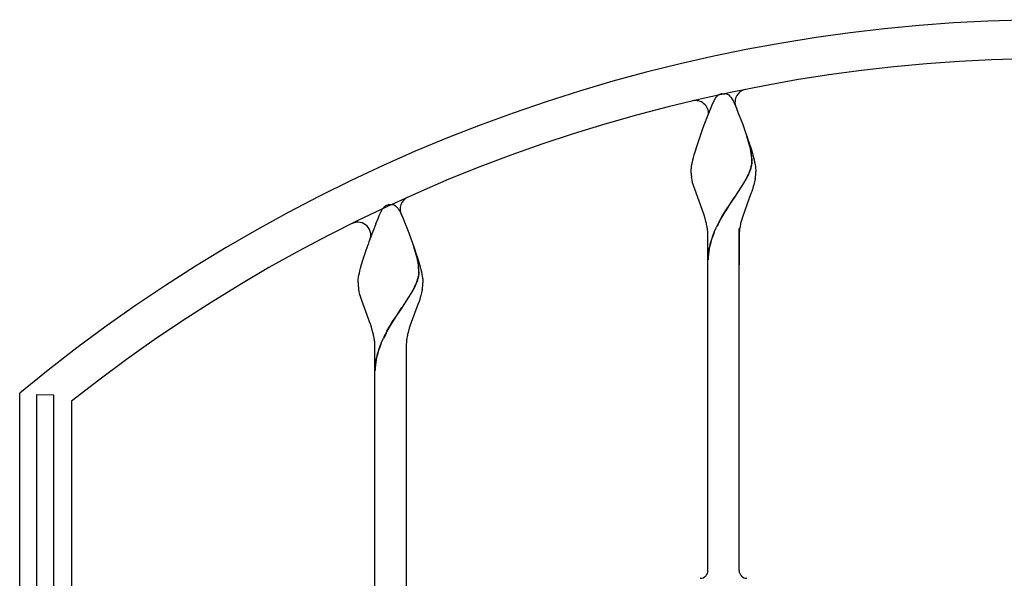
# Model space of a CAD drawing. Units: millimetres. Extents: x 0 to 8410, y 0 to 5940.
# Drawn here: x 4203 to 4583, y 4007 to 4222 of the extents above; entities that cross this region are included whole.
import ezdxf

# ---------------------------------------------------------------- set-up
doc = ezdxf.new("R2010")
doc.units = ezdxf.units.MM
doc.layers.add('YKK_A1', color=4, linetype='Continuous', lineweight=30)

msp = doc.modelspace()

# ---------------------------------------------------------------- linework, layer by layer
at = {"layer": 'YKK_A1', "linetype": 'Continuous', "ltscale": 0.5}
for p, q in [((4471.27, 4191.91), (4471.43, 4192.17)), ((4471.43, 4192.17), (4471.54, 4192.32)), ((4471.54, 4192.32), (4471.6, 4192.39)), ((4471.82, 4192.66), (4471.87, 4192.72)), ((4471.87, 4192.72), (4471.93, 4192.78)), ((4472.15, 4193), (4472.26, 4193.09)), ((4472.89, 4193.51), (4473.05, 4193.58)), ((4473.05, 4193.58), (4473.45, 4193.7)), ((4473.45, 4193.7), (4473.5, 4193.71)), ((4473.68, 4193.75), (4473.73, 4193.75)), ((4473.91, 4193.77), (4474.44, 4193.79)), ((4474.44, 4193.79), (4474.89, 4193.78)), ((4474.89, 4193.78), (4474.98, 4193.77)), ((4475.16, 4193.75), (4475.2, 4193.75)), ((4475.69, 4193.63), (4475.84, 4193.58)), ((4475.84, 4193.58), (4475.99, 4193.51)), ((4476.31, 4193.33), (4476.41, 4193.26)), ((4476.69, 4193.05), (4476.79, 4192.95)), ((4477.29, 4192.39), (4477.62, 4191.91)), ((4468.74, 4186.31), (4469.62, 4188.44)), ((4469.62, 4188.44), (4470.1, 4189.53)), ((4470.1, 4189.53), (4471.27, 4191.91)), ((4477.62, 4191.91), (4477.7, 4191.78)), ((4477.7, 4191.78), (4478.12, 4190.99)), ((4478.12, 4190.99), (4478.37, 4190.47)), ((4478.37, 4190.47), (4479.27, 4188.44)), ((4479.27, 4188.44), (4480.15, 4186.31)), ((4466.98, 4181.76), (4468.74, 4186.31)), ((4480.15, 4186.31), (4480.52, 4185.36)), ((4480.52, 4185.36), (4481.11, 4183.87)), ((4466.18, 4179.56), (4466.98, 4181.76)), ((4481.11, 4183.87), (4481.7, 4182.3)), ((4481.7, 4182.3), (4483.88, 4176.18)), ((4465, 4176.18), (4466.18, 4179.56)), ((4484.65, 4173.39), (4483.44, 4177.44)), ((4484.73, 4173.33), (4483.52, 4177.39)), ((4463.61, 4171.78), (4464.1, 4173.4)), ((4464.1, 4173.4), (4465, 4176.18)), ((4483.88, 4176.18), (4484.95, 4172.85)), ((4484.69, 4173.23), (4484.65, 4173.39)), ((4484.86, 4172.45), (4484.69, 4173.23)), ((4484.76, 4173.18), (4484.73, 4173.33)), ((4484.94, 4172.4), (4484.76, 4173.18)), ((4462.66, 4168.28), (4462.9, 4169.23)), ((4462.9, 4169.23), (4463.16, 4170.22)), ((4463.16, 4170.22), (4463.61, 4171.78)), ((4484.95, 4172.85), (4485.43, 4171.25)), ((4485.43, 4171.25), (4485.72, 4170.22)), ((4485.72, 4170.22), (4485.99, 4169.23)), ((4485.99, 4169.23), (4486.23, 4168.28)), ((4462.03, 4165.02), (4462.13, 4165.74)), ((4462.13, 4165.74), (4462.27, 4166.53)), ((4462.27, 4166.53), (4462.45, 4167.38)), ((4462.45, 4167.38), (4462.66, 4168.28)), ((4485.01, 4165.2), (4485.16, 4165.76)), ((4485.09, 4165.15), (4485.23, 4165.7)), ((4485.16, 4165.76), (4485.27, 4166.29)), ((4485.23, 4165.7), (4485.35, 4166.24)), ((4486.23, 4168.28), (4486.43, 4167.38)), ((4486.43, 4167.38), (4486.61, 4166.53)), ((4486.61, 4166.53), (4486.75, 4165.74)), ((4486.75, 4165.74), (4486.81, 4165.37)), ((4486.81, 4165.37), (4486.94, 4164.07)), ((4461.94, 4163.79), (4461.95, 4164.07)), ((4461.96, 4163.08), (4461.94, 4163.79)), ((4461.95, 4164.07), (4461.96, 4164.37)), ((4461.96, 4164.37), (4461.99, 4164.68)), ((4461.99, 4164.68), (4462.03, 4165.02)), ((4462.29, 4160.55), (4462.1, 4161.64)), ((4483.13, 4160.87), (4483.7, 4161.96)), ((4483.21, 4160.82), (4483.77, 4161.91)), ((4484.28, 4163.23), (4484.54, 4163.84)), ((4484.36, 4163.17), (4484.61, 4163.78)), ((4484.54, 4163.84), (4484.83, 4164.63)), ((4484.61, 4163.78), (4484.91, 4164.57)), ((4484.83, 4164.63), (4485.01, 4165.2)), ((4484.91, 4164.57), (4485.09, 4165.15)), ((4486.94, 4164.07), (4486.94, 4163.79)), ((4462.54, 4159.44), (4462.29, 4160.55)), ((4462.85, 4158.31), (4462.54, 4159.44)), ((4466.67, 4147.72), (4462.85, 4158.31)), ((4479.01, 4154.28), (4482.25, 4159.31)), ((4479.09, 4154.22), (4482.33, 4159.25)), ((4482.25, 4159.31), (4483.13, 4160.87)), ((4482.33, 4159.25), (4483.21, 4160.82)), ((4485.93, 4157.94), (4485.56, 4156.79)), ((4486.15, 4158.69), (4485.93, 4157.94)), ((4486.43, 4159.81), (4486.15, 4158.69)), ((4486.66, 4160.92), (4486.43, 4159.81)), ((4477.73, 4152.42), (4478.85, 4154.05)), ((4477.81, 4152.36), (4478.93, 4154)), ((4478.85, 4154.05), (4479.01, 4154.28)), ((4478.93, 4154), (4479.09, 4154.22)), ((4485.03, 4155.25), (4481.7, 4146.11)), ((4485.3, 4156.03), (4485.03, 4155.25)), ((4485.56, 4156.79), (4485.3, 4156.03)), ((4343.62, 4150.12), (4343.72, 4150.22)), ((4343.72, 4150.22), (4343.83, 4150.32)), ((4344.16, 4150.56), (4344.26, 4150.62)), ((4344.26, 4150.62), (4345.02, 4150.93)), ((4345.02, 4150.93), (4345.07, 4150.94)), ((4345.26, 4150.97), (4345.31, 4150.98)), ((4345.49, 4151), (4346.02, 4151.01)), ((4346.02, 4151.01), (4346.47, 4151)), ((4346.47, 4151), (4346.55, 4151)), ((4346.73, 4150.98), (4346.78, 4150.97)), ((4347.26, 4150.86), (4347.42, 4150.8)), ((4347.42, 4150.8), (4347.57, 4150.73)), ((4347.83, 4150.59), (4347.89, 4150.56)), ((4475.46, 4148.98), (4476.82, 4151.07)), ((4475.54, 4148.92), (4476.9, 4151.01)), ((4476.82, 4151.07), (4477.73, 4152.42)), ((4476.9, 4151.01), (4477.81, 4152.36)), ((4341.2, 4145.66), (4341.67, 4146.76)), ((4341.67, 4146.76), (4342.84, 4149.14)), ((4342.84, 4149.14), (4342.95, 4149.31)), ((4342.95, 4149.31), (4343.12, 4149.55)), ((4343.12, 4149.55), (4343.17, 4149.62)), ((4348.87, 4149.62), (4349.03, 4149.39)), ((4349.03, 4149.39), (4349.2, 4149.14)), ((4349.2, 4149.14), (4349.28, 4149)), ((4349.28, 4149), (4349.69, 4148.22)), ((4349.69, 4148.22), (4349.94, 4147.69)), ((4349.94, 4147.69), (4350.37, 4146.76)), ((4350.37, 4146.76), (4350.84, 4145.66)), ((4466.94, 4146.92), (4466.67, 4147.72)), ((4467.31, 4145.7), (4466.94, 4146.92)), ((4473.7, 4146.08), (4475.01, 4148.27)), ((4473.78, 4146.03), (4475.09, 4148.21)), ((4475.01, 4148.27), (4475.46, 4148.98)), ((4475.09, 4148.21), (4475.54, 4148.92)), ((4340.32, 4143.53), (4341.2, 4145.66)), ((4350.84, 4145.66), (4351.73, 4143.53)), ((4351.73, 4143.53), (4351.91, 4143.07)), ((4351.91, 4143.07), (4352.29, 4142.1)), ((4467.65, 4144.48), (4467.31, 4145.7)), ((4472.86, 4144.59), (4473.7, 4146.08)), ((4472.94, 4144.54), (4473.78, 4146.03)), ((4481.7, 4146.11), (4481.35, 4144.89)), ((4352.29, 4142.1), (4353.08, 4140.06)), ((4353.08, 4140.06), (4355.27, 4133.97)), ((4468.44, 4009.86), (4468.44, 4140.44)), ((4468.44, 4127.79), (4468.44, 4138.79)), ((4470.81, 4140.36), (4471.69, 4142.31)), ((4470.89, 4140.31), (4471.77, 4142.25)), ((4480.44, 4009.86), (4480.44, 4141.74)), ((4480.44, 4138.79), (4480.44, 4127.79)), ((4336.21, 4132.29), (4337.36, 4135.66)), ((4335.35, 4129.54), (4336.21, 4132.29)), ((4355.96, 4131.66), (4355.02, 4134.67)), ((4356.04, 4131.61), (4355.1, 4134.62)), ((4355.27, 4133.97), (4355.83, 4132.29)), ((4355.83, 4132.29), (4356.53, 4130.08)), ((4334.48, 4126.46), (4334.88, 4127.96)), ((4334.88, 4127.96), (4335.35, 4129.54)), ((4356.47, 4129.52), (4356.37, 4129.99)), ((4356.55, 4129.46), (4356.45, 4129.94)), ((4356.53, 4129.2), (4356.47, 4129.52)), ((4356.53, 4130.08), (4357.16, 4127.96)), ((4356.64, 4128.54), (4356.53, 4129.2)), ((4356.61, 4129.14), (4356.55, 4129.46)), ((4356.72, 4128.49), (4356.61, 4129.14)), ((4357.16, 4127.96), (4357.44, 4126.95)), ((4333.71, 4122.97), (4333.85, 4123.76)), ((4333.85, 4123.76), (4334.03, 4124.61)), ((4334.03, 4124.61), (4334.24, 4125.51)), ((4334.24, 4125.51), (4334.48, 4126.46)), ((4356.96, 4124.52), (4356.96, 4124.68)), ((4357.03, 4124.47), (4357.04, 4124.63)), ((4357.44, 4126.95), (4357.69, 4125.98)), ((4357.69, 4125.98), (4357.91, 4125.05)), ((4357.91, 4125.05), (4358.11, 4124.17)), ((4358.11, 4124.17), (4358.26, 4123.36)), ((4333.52, 4121.01), (4333.53, 4121.29)), ((4333.53, 4121.29), (4333.54, 4121.59)), ((4333.54, 4121.59), (4333.57, 4121.91)), ((4333.57, 4121.91), (4333.61, 4122.24)), ((4333.61, 4122.24), (4333.71, 4122.97)), ((4355.86, 4120.45), (4356.19, 4121.26)), ((4355.94, 4120.4), (4356.27, 4121.21)), ((4356.19, 4121.26), (4356.47, 4122.05)), ((4356.27, 4121.21), (4356.55, 4121.99)), ((4356.74, 4122.98), (4356.85, 4123.52)), ((4356.81, 4122.93), (4356.92, 4123.46)), ((4358.26, 4123.36), (4358.39, 4122.6)), ((4358.39, 4122.6), (4358.43, 4122.24)), ((4358.43, 4122.24), (4358.52, 4121.29)), ((4358.52, 4121.29), (4358.52, 4121.01)), ((4333.95, 4117.41), (4333.74, 4118.51)), ((4334.22, 4116.29), (4333.95, 4117.41)), ((4334.54, 4115.16), (4334.22, 4116.29)), ((4350.59, 4111.5), (4353.96, 4116.76)), ((4350.66, 4111.45), (4354.04, 4116.71)), ((4353.96, 4116.76), (4354.71, 4118.1)), ((4354.04, 4116.71), (4354.79, 4118.04)), ((4354.71, 4118.1), (4355.27, 4119.19)), ((4354.79, 4118.04), (4355.35, 4119.13)), ((4358.01, 4117.03), (4357.72, 4115.91)), ((4358.24, 4118.14), (4358.01, 4117.03)), ((4334.9, 4114.02), (4334.54, 4115.16)), ((4337.67, 4106.56), (4334.9, 4114.02)), ((4356.61, 4112.48), (4353.66, 4104.54)), ((4357.01, 4113.64), (4356.61, 4112.48)), ((4357.27, 4114.4), (4357.01, 4113.64)), ((4357.51, 4115.16), (4357.27, 4114.4)), ((4357.72, 4115.91), (4357.51, 4115.16)), ((4348.4, 4108.29), (4350.43, 4111.28)), ((4348.48, 4108.24), (4350.51, 4111.22)), ((4350.43, 4111.28), (4350.59, 4111.5)), ((4350.51, 4111.22), (4350.66, 4111.45)), ((4337.96, 4105.75), (4337.67, 4106.56)), ((4338.25, 4104.95), (4337.96, 4105.75)), ((4338.64, 4103.74), (4338.25, 4104.95)), ((4345.93, 4104.41), (4346.59, 4105.49)), ((4346, 4104.35), (4346.67, 4105.44)), ((4346.59, 4105.49), (4347.72, 4107.26)), ((4346.67, 4105.44), (4347.8, 4107.2)), ((4347.72, 4107.26), (4348.4, 4108.29)), ((4347.8, 4107.2), (4348.48, 4108.24)), ((4339.01, 4102.52), (4338.64, 4103.74)), ((4339.33, 4101.3), (4339.01, 4102.52)), ((4344.65, 4102.19), (4345.93, 4104.41)), ((4344.72, 4102.14), (4346, 4104.35)), ((4353.27, 4103.33), (4352.82, 4101.71)), ((4353.66, 4104.54), (4353.27, 4103.33)), ((4342.39, 4097.59), (4343.27, 4099.53)), ((4342.47, 4097.53), (4343.35, 4099.48)), ((4340.02, 4085.01), (4340.02, 4096.01)), ((4352.02, 4096.01), (4352.02, 4085.01)), ((4340.02, 3959.58), (4340.02, 4085.01)), ((4352.02, 4085.01), (4352.02, 3957.07)), ((4203.02, 4079.55), (4203.02, 4079.55)), ((4203.02, 3037.61), (4203.02, 4078.33)), ((4216.15, 4077.52), (4209.55, 4077.61)), ((4209.55, 4077.61), (4209.55, 3785.77)), ((4216.15, 3785.77), (4216.15, 4077.52)), ((4223.02, 4075.22), (4223.02, 3785.77))]:
    msp.add_line(p, q, dxfattribs=at)
for centre, radius, start, end in [((4603.02, 3594.77), 627.56, 50.4025, 129.5975), ((4603.02, 3594.77), 612.56, 51.65846, 128.34172), ((4478.46, 4187.01), 8.72, 139.5786, 141.8703), ((4477.41, 4187.42), 7.67, 133.3195, 135.6113), ((4474.64, 4190.12), 3.82, 117.2995, 128.7492), ((4474.46, 4189), 4.81, 99.3402, 101.6319), ((4474.32, 4189.25), 4.54, 95.1717, 97.4634), ((4474.57, 4189.25), 4.54, 82.5348, 84.8266), ((4474.49, 4189.66), 4.15, 73.1961, 80.0696), ((4473.96, 4189.48), 4.51, 58.7078, 63.2909), ((4473.93, 4189.78), 4.28, 49.8695, 54.4525), ((4472.75, 4188.76), 5.82, 43.7585, 46.0502), ((4472.25, 4188.45), 6.4, 38.0261, 42.6091), ((4483.86, 4190.53), 5, 101.3119, 210.14), ((4463.65, 4186.13), 5, 355.675, 103.262), ((4455.62, 4166.72), 29.79, 4.2311, 11.1045), ((4455.7, 4166.66), 29.79, 4.2311, 11.1045), ((4468.32, 4168.88), 17.15, 351.3188, 353.6106), ((4448.99, 4167.05), 36.4, 0.6394, 2.9311), ((4468.39, 4168.83), 17.15, 351.3188, 353.6106), ((4473.25, 4167.74), 12.14, 356.4043, 358.6961), ((4449.06, 4167), 36.4, 0.6394, 2.9311), ((4473.32, 4167.68), 12.14, 356.4102, 358.702), ((4498.03, 4165.92), 36.18, 184.4879, 186.7796), ((4452.37, 4177.28), 34.87, 333.9408, 336.2326), ((4452.45, 4177.23), 34.87, 333.9408, 336.2326), ((4450.52, 4166.8), 36.62, 350.7567, 353.0484), ((4451.41, 4164.9), 35.55, 355.9112, 358.203), ((4346.99, 4146.41), 5.03, 124.3646, 128.9476), ((4346.04, 4146.23), 4.81, 99.3456, 101.6374), ((4345.9, 4146.46), 4.55, 95.1596, 97.4513), ((4346.14, 4146.48), 4.54, 82.5314, 84.8231), ((4346.06, 4146.89), 4.15, 73.1841, 80.0576), ((4344.08, 4144.1), 7.5, 59.9387, 62.2305), ((4344.12, 4145.11), 6.63, 53.0651, 55.3569), ((4345.51, 4147.11), 4.19, 42.5981, 51.7606), ((4354.69, 4149.26), 5, 114.126, 207.3025), ((4347.6, 4146.2), 5.59, 135.4658, 142.3393), ((4340.48, 4142.88), 10.76, 38.762, 41.0538), ((4333.42, 4139.23), 5, 331.1922, 116.3441), ((4535.57, 4065.61), 210.23, 158.2422, 160.534), ((4427.21, 4134.41), 41.67, 11.7014, 13.9931), ((4427.4, 4135.4), 41.29, 8.1174, 10.4092), ((4529.4, 4114.19), 64.19, 151.7252, 154.0169), ((4529.47, 4114.13), 64.19, 151.7252, 154.0169), ((4521.43, 4135.11), 41.29, 168.6075, 170.8992), ((4521.77, 4134.23), 41.8, 165.2334, 167.5252), ((4437.88, 4138), 30.58, 1.4766, 6.0596), ((4509.96, 4124.16), 42.37, 157.519, 162.102), ((4510.04, 4124.11), 42.37, 157.5198, 162.1028), ((4510.96, 4138.36), 30.52, 176.9059, 179.1976), ((4521.32, 4136.45), 40.99, 172.7332, 175.0249), ((4509.85, 4125.42), 41.89, 163.6905, 168.2735), ((4509.92, 4125.37), 41.89, 163.6897, 168.2727), ((4314.42, 4120.58), 42.99, 12.6479, 14.9397), ((4314.5, 4120.51), 43, 12.6641, 14.9559), ((4494.5, 4129.42), 26.06, 170.0204, 179.1828), ((4494.58, 4129.36), 26.06, 170.0211, 179.1835), ((4324.66, 4124), 32.3, 1.2213, 8.0947), ((4324.74, 4123.94), 32.3, 1.2213, 8.0947), ((4344.01, 4125.63), 13.01, 350.6773, 352.9691), ((4344.69, 4125.14), 12.28, 354.8267, 357.1184), ((4344.09, 4125.57), 13.01, 350.6773, 352.9691), ((4344.77, 4125.09), 12.28, 354.8267, 357.1184), ((4360.16, 4121.52), 26.65, 181.0856, 183.3774), ((4369.65, 4123.6), 36.27, 185.7832, 188.0749), ((4323.95, 4134.51), 34.87, 333.9427, 336.2345), ((4324.02, 4134.45), 34.87, 333.9427, 336.2345), ((4333.23, 4129.13), 24.29, 343.0586, 345.3503), ((4333.31, 4129.07), 24.29, 343.0586, 345.3503), ((4322.99, 4122.13), 35.55, 355.9112, 358.203), ((4322.1, 4124.03), 36.62, 350.7489, 353.0407), ((4298.75, 4091.83), 41.66, 10.8552, 13.147), ((4410.45, 4066.47), 74.88, 151.5019, 153.7937), ((4410.53, 4066.4), 74.88, 151.4934, 153.7852), ((4393.25, 4091.62), 41.67, 165.9935, 168.2852), ((4299.17, 4092.95), 41.06, 7.1347, 9.4265), ((4314.54, 4095.62), 25.49, 0.8867, 5.4698), ((4381.54, 4081.39), 42.37, 157.5245, 162.1076), ((4381.62, 4081.34), 42.37, 157.5245, 162.1076), ((4382.59, 4095.22), 30.58, 173.9334, 178.5164), ((4393.06, 4092.63), 41.29, 169.6028, 171.8946), ((4381.43, 4082.64), 41.89, 163.6888, 168.2719), ((4381.5, 4082.59), 41.89, 163.6888, 168.2719), ((4366.08, 4086.64), 26.06, 170.0231, 179.1856), ((4366.16, 4086.59), 26.06, 170.0231, 179.1856), ((4465.44, 4009.86), 3, 270, 0), ((4483.45, 4009.86), 3, 180, 270)]:
    msp.add_arc(centre, radius, start, end, dxfattribs=at)

doc.saveas('drawing.dxf')
